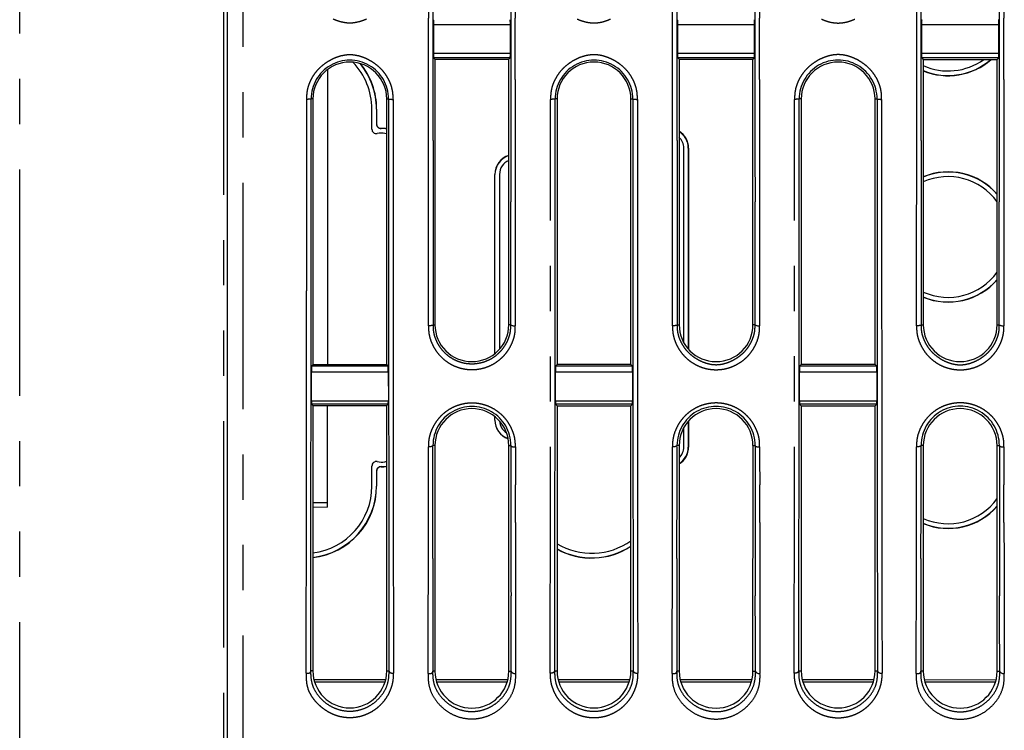
# Model space of a CAD drawing. Extents: x -341 to 500, y -320 to 274.
# Drawn here: x -297 to -264, y -84 to -61 of the extents above; entities that cross this region are included whole.
import ezdxf

# ---------------------------------------------------------------- set-up
doc = ezdxf.new("R2010")
doc.units = 0
doc.linetypes.add('PHANTOM', pattern=[15, 7.5, -1.5, 1.5, -1.5, 1.5, -1.5])
doc.layers.get('0').update_dxf_attribs({"linetype": 'CONTINUOUS'})

msp = doc.modelspace()

# ---------------------------------------------------------------- linework, layer by layer
at = {"color": 7, "linetype": 'PHANTOM'}
for p, q in [((-289.167, 68.712), (-289.167, -97.788)), ((-296.552, -88.343), (-296.552, -4.247)), ((-289.791, -96.683), (-289.791, -58.788)), ((-282.855, -61.039), (-280.308, -61.039)), ((-274.776, -61.039), (-272.222, -61.039)), ((-266.697, -61.039), (-264.135, -61.039)), ((-280.315, -62.148), (-282.848, -62.148)), ((-272.229, -62.148), (-274.769, -62.148)), ((-264.142, -62.148), (-266.69, -62.148)), ((-286.846, -63.511), (-286.905, -63.511)), ((-284.401, -63.511), (-284.34, -63.511)), ((-278.763, -63.511), (-278.827, -63.511)), ((-276.318, -63.511), (-276.254, -63.511)), ((-270.681, -63.511), (-270.748, -63.51)), ((-268.236, -63.511), (-268.168, -63.51)), ((-284.735, -63.843), (-284.742, -63.843)), ((-284.742, -64.34), (-284.735, -64.34)), ((-284.587, -64.483), (-284.587, -64.49)), ((-274.41, -65.14), (-274.417, -65.14)), ((-280.817, -66.008), (-280.823, -66.008)), ((-282.867, -70.991), (-282.804, -70.991)), ((-280.295, -70.99), (-280.36, -70.991)), ((-274.789, -70.991), (-274.722, -70.991)), ((-272.209, -70.99), (-272.277, -70.991)), ((-266.71, -70.991), (-266.639, -70.991)), ((-264.195, -70.991), (-264.123, -70.99)), ((-286.886, -72.356), (-284.359, -72.356)), ((-278.808, -72.356), (-276.273, -72.356)), ((-270.729, -72.356), (-268.186, -72.356)), ((-284.354, -73.621), (-286.892, -73.621)), ((-276.267, -73.621), (-278.813, -73.621)), ((-268.181, -73.621), (-270.735, -73.621)), ((-280.823, -74.148), (-280.817, -74.148)), ((-282.805, -74.991), (-282.87, -74.99)), ((-280.359, -74.991), (-280.292, -74.991)), ((-274.722, -74.991), (-274.792, -74.989)), ((-274.417, -75.043), (-274.41, -75.043)), ((-272.276, -74.991), (-272.206, -74.991)), ((-266.64, -74.991), (-266.713, -74.989)), ((-264.194, -74.991), (-264.119, -74.991)), ((-284.735, -75.842), (-284.742, -75.842)), ((-284.587, -75.699), (-284.587, -75.692)), ((-284.742, -76.338), (-284.735, -76.338)), ((-286.367, -76.888), (-286.846, -76.893)), ((-286.846, -82.461), (-286.918, -82.461)), ((-284.401, -82.461), (-284.327, -82.458)), ((-278.84, -82.458), (-278.763, -82.461)), ((-276.318, -82.461), (-276.24, -82.458)), ((-270.762, -82.458), (-270.681, -82.461)), ((-268.236, -82.461), (-268.153, -82.458)), ((-282.804, -82.471), (-282.879, -82.471)), ((-280.36, -82.471), (-280.283, -82.468)), ((-274.722, -82.471), (-274.801, -82.471)), ((-272.277, -82.471), (-272.196, -82.468)), ((-266.639, -82.471), (-266.723, -82.471)), ((-264.195, -82.471), (-264.109, -82.468))]:
    msp.add_line(p, q, dxfattribs=at)
at = {"color": 7, "linetype": 'CONTINUOUS'}
for p, q in [((-289.667, -97.288), (-289.667, 68.212)), ((-289.667, -96.626), (-289.667, -58.788)), ((-282.854, -61.039), (-282.854, -62.007)), ((-280.308, -62.007), (-280.308, -61.039)), ((-274.776, -61.039), (-274.776, -62.007)), ((-272.222, -62.007), (-272.222, -61.039)), ((-266.697, -61.039), (-266.697, -62.007)), ((-264.136, -62.007), (-264.136, -61.039)), ((-280.308, -62.007), (-282.855, -62.007)), ((-282.848, -62.148), (-282.804, -62.191)), ((-282.804, -62.191), (-280.359, -62.193)), ((-282.804, -62.191), (-282.804, -70.991)), ((-280.36, -70.991), (-280.36, -62.193)), ((-280.359, -62.193), (-280.315, -62.148)), ((-272.222, -62.007), (-274.776, -62.007)), ((-274.769, -62.148), (-274.722, -62.195)), ((-274.722, -62.195), (-272.277, -62.196)), ((-274.721, -62.195), (-274.722, -70.991)), ((-272.277, -62.196), (-272.229, -62.148)), ((-272.277, -70.991), (-272.277, -62.196)), ((-264.135, -62.007), (-266.697, -62.007)), ((-266.69, -62.148), (-266.639, -62.199)), ((-266.639, -62.199), (-264.194, -62.2)), ((-266.639, -62.199), (-266.639, -70.991)), ((-264.195, -70.991), (-264.195, -62.2)), ((-264.194, -62.2), (-264.142, -62.148)), ((-286.367, -62.54), (-286.367, -72.316)), ((-286.846, -63.511), (-286.846, -72.316)), ((-284.401, -72.315), (-284.401, -63.511)), ((-278.763, -63.511), (-278.763, -72.312)), ((-276.318, -72.311), (-276.318, -63.511)), ((-270.681, -63.511), (-270.681, -72.308)), ((-268.236, -72.307), (-268.236, -63.511)), ((-284.892, -64.51), (-284.892, -63.843)), ((-284.742, -63.843), (-284.742, -64.34)), ((-284.735, -63.843), (-284.735, -64.34)), ((-284.651, -64.647), (-284.717, -64.658)), ((-274.567, -71.587), (-274.567, -65.14)), ((-274.417, -65.14), (-274.417, -71.799)), ((-274.41, -65.14), (-274.41, -71.806)), ((-280.823, -71.95), (-280.823, -66.008)), ((-280.817, -71.944), (-280.817, -66.008)), ((-280.667, -66.008), (-280.667, -71.802)), ((-286.846, -72.316), (-286.886, -72.356)), ((-284.401, -72.315), (-286.846, -72.316)), ((-284.359, -72.356), (-284.401, -72.315)), ((-278.763, -72.312), (-278.808, -72.356)), ((-276.318, -72.311), (-278.763, -72.312)), ((-276.273, -72.356), (-276.318, -72.311)), ((-270.681, -72.308), (-270.729, -72.356)), ((-268.236, -72.307), (-270.681, -72.308)), ((-268.186, -72.356), (-268.236, -72.307)), ((-286.897, -72.549), (-284.349, -72.549)), ((-286.897, -73.519), (-286.897, -72.549)), ((-284.349, -72.549), (-284.348, -73.519)), ((-278.818, -72.549), (-276.263, -72.549)), ((-278.818, -73.519), (-278.818, -72.549)), ((-276.263, -72.549), (-276.262, -73.519)), ((-270.74, -73.519), (-270.739, -72.549)), ((-270.739, -72.549), (-268.176, -72.549)), ((-268.176, -72.549), (-268.176, -73.519)), ((-284.348, -73.519), (-286.897, -73.519)), ((-286.892, -73.621), (-286.846, -73.668)), ((-284.401, -73.669), (-284.354, -73.621)), ((-276.262, -73.519), (-278.818, -73.519)), ((-278.813, -73.621), (-278.763, -73.672)), ((-276.318, -73.673), (-276.267, -73.621)), ((-268.176, -73.519), (-270.74, -73.519)), ((-270.735, -73.621), (-270.681, -73.676)), ((-268.236, -73.677), (-268.181, -73.621)), ((-286.846, -73.668), (-286.846, -82.461)), ((-286.846, -73.668), (-284.401, -73.669)), ((-286.367, -77.038), (-286.367, -73.668)), ((-284.401, -82.461), (-284.401, -73.669)), ((-278.763, -73.672), (-278.763, -82.461)), ((-278.763, -73.672), (-276.318, -73.673)), ((-276.318, -82.461), (-276.318, -73.673)), ((-270.681, -73.676), (-270.681, -82.461)), ((-270.681, -73.676), (-268.236, -73.677)), ((-268.236, -82.461), (-268.236, -73.677)), ((-280.823, -74.148), (-280.823, -74.032)), ((-280.817, -74.148), (-280.817, -74.037)), ((-274.417, -74.183), (-274.417, -75.043)), ((-274.41, -74.176), (-274.41, -75.043)), ((-274.567, -75.043), (-274.567, -74.395)), ((-282.805, -74.991), (-282.804, -82.471)), ((-280.36, -82.471), (-280.359, -74.991)), ((-274.722, -74.991), (-274.722, -82.471)), ((-272.277, -82.471), (-272.276, -74.991)), ((-266.64, -74.991), (-266.639, -82.471)), ((-264.195, -82.471), (-264.194, -74.991)), ((-284.716, -75.524), (-284.653, -75.535)), ((-284.892, -76.338), (-284.892, -75.672)), ((-284.742, -75.842), (-284.742, -76.338)), ((-284.735, -75.842), (-284.735, -76.338)), ((-286.367, -77.038), (-286.846, -77.043)), ((-286.812, -82.746), (-284.435, -82.747)), ((-282.773, -82.747), (-280.391, -82.747)), ((-278.729, -82.748), (-276.353, -82.748)), ((-274.69, -82.748), (-272.309, -82.749)), ((-270.646, -82.749), (-268.27, -82.749)), ((-266.607, -82.749), (-264.227, -82.75)), ((-284.461, -82.838), (-286.786, -82.838)), ((-280.416, -82.838), (-282.748, -82.838)), ((-276.378, -82.838), (-278.704, -82.838)), ((-272.333, -82.838), (-274.665, -82.838)), ((-268.296, -82.838), (-270.621, -82.838)), ((-264.251, -82.838), (-266.583, -82.838))]:
    msp.add_line(p, q, dxfattribs=at)
at = {"color": 7, "linetype": 'PHANTOM'}
for points in [[(-283.015, -58.788), (-283.015, -60.828, -0.000009), (-283.015, -62.868, -0.000015), (-283.016, -64.907, -0.000029), (-283.016, -66.947, -0.000041), (-283.017, -68.987, -0.000036), (-283.017, -71.027)], [(-282.867, -70.991, -0.000062), (-282.868, -68.957, -0.000089), (-282.867, -66.923, -0.000105), (-282.866, -64.89, 0.000068), (-282.865, -62.856, 0.000234), (-282.864, -60.822, 0.000165), (-282.866, -58.788)], [(-280.297, -58.788, 0.000121), (-280.298, -60.822, 0.000119), (-280.298, -62.856, 0.0001), (-280.297, -64.889, 0.000017), (-280.296, -66.923, -0.000129), (-280.295, -68.956, -0.000145), (-280.295, -70.99)], [(-280.145, -71.026, -0.000011), (-280.146, -68.986, -0.000026), (-280.147, -66.947, -0.000043), (-280.147, -64.907, -0.000023), (-280.147, -62.867), (-280.147, -60.828, -0.000012), (-280.147, -58.788)], [(-274.939, -71.027, 0.000011), (-274.938, -68.987, 0.000027), (-274.937, -66.947, 0.000044), (-274.937, -64.907, 0.000024), (-274.937, -62.868), (-274.937, -60.828, 0.000012), (-274.937, -58.788)], [(-274.789, -70.991, -0.000062), (-274.789, -68.957, -0.000088), (-274.788, -66.923, -0.000103), (-274.787, -64.89, 0.00007), (-274.786, -62.856, 0.000235), (-274.786, -60.822, 0.000166), (-274.787, -58.788)], [(-272.21, -58.788, 0.000122), (-272.212, -60.822, 0.000121), (-272.212, -62.856, 0.000101), (-272.211, -64.889, 0.000019), (-272.209, -66.923, -0.000128), (-272.209, -68.956, -0.000144), (-272.209, -70.99)], [(-272.059, -71.026, -0.000011), (-272.06, -68.986, -0.000028), (-272.06, -66.947, -0.000045), (-272.061, -64.907, -0.000025), (-272.061, -62.867), (-272.061, -60.828, -0.000012), (-272.061, -58.788)], [(-266.86, -71.027, 0.000012), (-266.859, -68.987, 0.000029), (-266.858, -66.947, 0.000047), (-266.858, -64.907, 0.000026), (-266.858, -62.868), (-266.858, -60.828, 0.000013), (-266.858, -58.788)], [(-266.71, -70.991, -0.000061), (-266.71, -68.957, -0.000087), (-266.71, -66.923, -0.000101), (-266.708, -64.89, 0.000071), (-266.707, -62.856, 0.000237), (-266.707, -60.822, 0.000168), (-266.708, -58.788)], [(-264.124, -58.788, 0.000123), (-264.125, -60.822, 0.000122), (-264.125, -62.856, 0.000103), (-264.125, -64.889, 0.000021), (-264.123, -66.923, -0.000127), (-264.122, -68.956, -0.000143), (-264.123, -70.99)], [(-263.972, -71.026, -0.000012), (-263.973, -68.986, -0.00003), (-263.974, -66.946, -0.000048), (-263.975, -64.907, -0.000026), (-263.975, -62.867), (-263.975, -60.828, -0.000013), (-263.975, -58.788)], [(-286.173, -60.858, 0.031554), (-285.996, -60.926, 0.035526), (-285.811, -60.971, 0.04086), (-285.623, -60.986, 0.040798), (-285.434, -60.971, 0.03547), (-285.25, -60.926, 0.031576), (-285.073, -60.858, 0.028773)], [(-278.092, -60.861, 0.031554), (-277.915, -60.93, 0.035526), (-277.729, -60.974, 0.04086), (-277.54, -60.99, 0.040798), (-277.351, -60.974, 0.03547), (-277.167, -60.93, 0.031576), (-276.989, -60.861, 0.028773)], [(-270.011, -60.865, 0.031554), (-269.833, -60.934, 0.035526), (-269.647, -60.978, 0.04086), (-269.458, -60.994, 0.040798), (-269.268, -60.978, 0.03547), (-269.083, -60.934, 0.031576), (-268.905, -60.865, 0.028773)], [(-284.19, -63.523, 0.030913), (-284.196, -63.334, 0.042311), (-284.23, -63.147, 0.0343), (-284.292, -62.968, 0.031016), (-284.376, -62.798, 0.03307), (-284.481, -62.641, 0.034079), (-284.606, -62.498, 0.031502), (-284.749, -62.374, 0.026479), (-284.906, -62.267, 0.028746), (-285.073, -62.178, 0.031567), (-285.249, -62.109, 0.035537), (-285.434, -62.065, 0.040868), (-285.623, -62.049, 0.040806), (-285.811, -62.065, 0.035481), (-285.995, -62.109, 0.031589), (-286.172, -62.177, 0.028789), (-286.34, -62.267, 0.026494), (-286.496, -62.374, 0.031501), (-286.639, -62.498, 0.034078), (-286.764, -62.64, 0.033087), (-286.87, -62.798, 0.030949), (-286.954, -62.968, 0.034343), (-287.016, -63.147, 0.042511), (-287.049, -63.334, 0.030377), (-287.055, -63.523)], [(-276.104, -63.523, 0.030893), (-276.11, -63.333, 0.04232), (-276.144, -63.146, 0.034301), (-276.206, -62.967, 0.031013), (-276.29, -62.796, 0.033071), (-276.395, -62.638, 0.034079), (-276.521, -62.496, 0.031502), (-276.664, -62.371, 0.026479), (-276.821, -62.264, 0.028746), (-276.989, -62.174, 0.031567), (-277.166, -62.106, 0.035537), (-277.351, -62.061, 0.040868), (-277.54, -62.045, 0.040806), (-277.729, -62.061, 0.035481), (-277.914, -62.105, 0.031589), (-278.091, -62.174, 0.028788), (-278.259, -62.263, 0.026494), (-278.416, -62.371, 0.0315), (-278.559, -62.495, 0.034078), (-278.685, -62.638, 0.033088), (-278.79, -62.796, 0.030946), (-278.875, -62.966, 0.034343), (-278.937, -63.146, 0.04252), (-278.97, -63.333, 0.03036), (-278.976, -63.523)], [(-268.018, -63.523, 0.030893), (-268.024, -63.333, 0.04232), (-268.058, -63.145, 0.034301), (-268.12, -62.965, 0.031013), (-268.204, -62.794, 0.033071), (-268.31, -62.636, 0.034079), (-268.436, -62.493, 0.031502), (-268.58, -62.368, 0.026478), (-268.737, -62.26, 0.028746), (-268.905, -62.171, 0.031567), (-269.082, -62.102, 0.035537), (-269.268, -62.057, 0.040868), (-269.458, -62.041, 0.040805), (-269.647, -62.057, 0.03548), (-269.832, -62.102, 0.031589), (-270.01, -62.17, 0.028788), (-270.178, -62.26, 0.026493), (-270.336, -62.368, 0.0315), (-270.479, -62.493, 0.034078), (-270.605, -62.636, 0.033088), (-270.711, -62.794, 0.030946), (-270.796, -62.965, 0.034343), (-270.858, -63.145, 0.04252), (-270.892, -63.333, 0.030361), (-270.898, -63.523)], [(-287.068, -82.54, 0.000188), (-287.062, -79.37, 0.000177), (-287.059, -76.201, 0.000109), (-287.057, -73.031, 0.000048), (-287.056, -69.862, -0.000008), (-287.056, -66.693, -0.00001), (-287.055, -63.523)], [(-286.905, -63.511, -0.211842), (-286.915, -63.514), (-286.926, -63.517), (-286.936, -63.518), (-286.947, -63.519), (-286.959, -63.52), (-286.969, -63.521), (-286.981, -63.521), (-286.992, -63.522), (-287.002, -63.522), (-287.013, -63.523), (-287.024, -63.523), (-287.035, -63.523), (-287.046, -63.523), (-287.055, -63.523)], [(-286.918, -82.461, 0.000194), (-286.913, -79.303, 0.000179), (-286.909, -76.144, 0.000084), (-286.907, -72.986, 0.000038), (-286.906, -69.827, 0.000032), (-286.906, -66.669, 0.000032), (-286.906, -63.511)], [(-284.34, -63.511, 0.000023), (-284.34, -66.668, 0.000024), (-284.339, -69.826, 0.000041), (-284.338, -72.984, 0.000092), (-284.336, -76.142, 0.000183), (-284.333, -79.3, 0.000198), (-284.327, -82.458)], [(-284.34, -63.511, 0.211854), (-284.331, -63.514), (-284.32, -63.517), (-284.309, -63.518), (-284.298, -63.519), (-284.287, -63.52), (-284.276, -63.521), (-284.265, -63.521), (-284.254, -63.522), (-284.243, -63.522), (-284.232, -63.523), (-284.221, -63.523), (-284.211, -63.523), (-284.2, -63.523), (-284.19, -63.523)], [(-284.177, -82.537, -0.000147), (-284.183, -79.368, -0.000142), (-284.187, -76.199, -0.000113), (-284.189, -73.03, -0.000069), (-284.19, -69.861, -0.000013), (-284.19, -66.692, -0.00001), (-284.19, -63.523)], [(-278.827, -63.511, -0.211841), (-278.836, -63.514), (-278.847, -63.517), (-278.858, -63.518), (-278.868, -63.519), (-278.88, -63.52), (-278.891, -63.521), (-278.902, -63.521), (-278.913, -63.522), (-278.924, -63.522), (-278.934, -63.523), (-278.945, -63.523), (-278.956, -63.523), (-278.967, -63.523), (-278.976, -63.523)], [(-278.84, -82.458, 0.00021), (-278.834, -79.3, 0.000194), (-278.831, -76.142, 0.000088), (-278.829, -72.984, 0.000038), (-278.828, -69.826, 0.000034), (-278.827, -66.668, 0.000034), (-278.827, -63.511)], [(-276.254, -63.511, 0.000025), (-276.254, -66.668, 0.000025), (-276.253, -69.826, 0.000043), (-276.252, -72.984, 0.000097), (-276.25, -76.142, 0.000196), (-276.246, -79.3, 0.000211), (-276.24, -82.458)], [(-276.254, -63.511, 0.211853), (-276.244, -63.514), (-276.234, -63.517), (-276.223, -63.518), (-276.212, -63.519), (-276.201, -63.52), (-276.19, -63.521), (-276.179, -63.521), (-276.168, -63.522), (-276.157, -63.522), (-276.146, -63.523), (-276.135, -63.523), (-276.124, -63.523), (-276.114, -63.523), (-276.104, -63.523)], [(-276.09, -82.537, -0.000212), (-276.097, -79.368, -0.000196), (-276.1, -76.199, -0.000097), (-276.102, -73.03, -0.000041), (-276.103, -69.861, -0.000022), (-276.104, -66.692, -0.000022), (-276.104, -63.523)], [(-270.748, -63.51, -0.211841), (-270.757, -63.514), (-270.768, -63.517), (-270.779, -63.518), (-270.79, -63.519), (-270.801, -63.52), (-270.812, -63.521), (-270.823, -63.521), (-270.834, -63.522), (-270.845, -63.522), (-270.856, -63.523), (-270.866, -63.523), (-270.877, -63.523), (-270.888, -63.523), (-270.898, -63.523)], [(-270.763, -82.458, 0.000224), (-270.756, -79.3, 0.000206), (-270.752, -76.142, 0.000094), (-270.75, -72.984, 0.000041), (-270.749, -69.826, 0.000036), (-270.748, -66.668, 0.000036), (-270.748, -63.51)], [(-268.168, -63.51, 0.000026), (-268.167, -66.668, 0.000027), (-268.167, -69.826, 0.000045), (-268.166, -72.984, 0.000103), (-268.164, -76.142, 0.000208), (-268.16, -79.3, 0.000225), (-268.153, -82.458)], [(-268.168, -63.51, 0.211853), (-268.158, -63.514), (-268.147, -63.517), (-268.137, -63.518), (-268.126, -63.519), (-268.115, -63.52), (-268.104, -63.521), (-268.092, -63.521), (-268.082, -63.522), (-268.071, -63.522), (-268.06, -63.523), (-268.049, -63.523), (-268.038, -63.523), (-268.027, -63.523), (-268.018, -63.523)], [(-268.003, -82.537, -0.000226), (-268.01, -79.368, -0.000209), (-268.014, -76.199, -0.000103), (-268.016, -73.03, -0.000044), (-268.017, -69.861, -0.000024), (-268.017, -66.692, -0.000023), (-268.018, -63.523)], [(-283.017, -71.027, 0.027193), (-283.013, -71.195, 0.036723), (-282.988, -71.361, 0.032498), (-282.94, -71.522, 0.02688), (-282.873, -71.677, 0.028665), (-282.789, -71.823, 0.029424), (-282.689, -71.958, 0.029022), (-282.574, -72.081, 0.029017), (-282.445, -72.189, 0.029225), (-282.305, -72.282, 0.02917), (-282.155, -72.358, 0.029214), (-281.996, -72.416, 0.029271), (-281.833, -72.455, 0.029228), (-281.666, -72.475, 0.029422), (-281.497, -72.475, 0.029228), (-281.329, -72.455, 0.029271), (-281.166, -72.416, 0.029213), (-281.008, -72.358, 0.029171), (-280.857, -72.282, 0.029225), (-280.717, -72.189, 0.029014), (-280.588, -72.08, 0.029024), (-280.473, -71.957, 0.029516), (-280.373, -71.822, 0.02872), (-280.289, -71.676, 0.026866), (-280.222, -71.521, 0.032565), (-280.174, -71.36, 0.036716), (-280.149, -71.193, 0.02707), (-280.145, -71.026)], [(-282.868, -70.991, -0.292444), (-282.877, -71.005), (-282.894, -71.011), (-282.911, -71.016), (-282.928, -71.02), (-282.946, -71.023), (-282.964, -71.025), (-282.982, -71.026), (-283, -71.027), (-283.017, -71.027)], [(-282.868, -70.991, 0.02726), (-282.864, -71.141, 0.036929), (-282.841, -71.29, 0.03256), (-282.797, -71.433, 0.026942), (-282.737, -71.571, 0.028822), (-282.662, -71.701, 0.029432), (-282.572, -71.822, 0.028996), (-282.468, -71.931, 0.028963), (-282.353, -72.028, 0.029131), (-282.227, -72.11, 0.029047), (-282.093, -72.178, 0.02906), (-281.952, -72.229, 0.029101), (-281.805, -72.264, 0.029044), (-281.656, -72.281, 0.02915), (-281.506, -72.281, 0.029045), (-281.356, -72.263, 0.029101), (-281.21, -72.229, 0.02906), (-281.069, -72.177, 0.029048), (-280.934, -72.11, 0.029131), (-280.809, -72.027, 0.02896), (-280.694, -71.931, 0.029), (-280.59, -71.821, 0.029443), (-280.5, -71.701, 0.028802), (-280.425, -71.571, 0.026934), (-280.365, -71.433, 0.032599), (-280.321, -71.289, 0.036934), (-280.299, -71.14, 0.027248), (-280.295, -70.99)], [(-280.295, -70.99, 0.292534), (-280.286, -71.004), (-280.269, -71.01), (-280.252, -71.015), (-280.234, -71.019), (-280.217, -71.022), (-280.198, -71.024), (-280.18, -71.025), (-280.162, -71.026), (-280.145, -71.026)], [(-274.789, -70.991, -0.29244), (-274.798, -71.005), (-274.815, -71.011), (-274.832, -71.016), (-274.85, -71.02), (-274.867, -71.023), (-274.886, -71.025), (-274.904, -71.026), (-274.922, -71.027), (-274.939, -71.027)], [(-274.939, -71.027, 0.027193), (-274.935, -71.195, 0.036724), (-274.909, -71.362, 0.032498), (-274.861, -71.524, 0.02688), (-274.794, -71.679, 0.028665), (-274.71, -71.825, 0.029424), (-274.609, -71.96, 0.029022), (-274.494, -72.083, 0.029017), (-274.365, -72.192, 0.029225), (-274.224, -72.285, 0.02917), (-274.074, -72.361, 0.029214), (-273.915, -72.42, 0.029271), (-273.751, -72.459, 0.029228), (-273.583, -72.478, 0.029422), (-273.414, -72.478, 0.029228), (-273.246, -72.459, 0.029271), (-273.082, -72.419, 0.029213), (-272.924, -72.361, 0.029171), (-272.773, -72.285, 0.029225), (-272.632, -72.192, 0.029014), (-272.503, -72.083, 0.029024), (-272.388, -71.96, 0.029516), (-272.287, -71.824, 0.028721), (-272.203, -71.677, 0.026867), (-272.136, -71.522, 0.032565), (-272.088, -71.361, 0.036716), (-272.063, -71.194, 0.027071), (-272.059, -71.026)], [(-274.789, -70.991, 0.031121), (-274.783, -71.161, 0.042436), (-274.753, -71.329, 0.034016), (-274.696, -71.489, 0.031165), (-274.62, -71.642, 0.033145), (-274.526, -71.783, 0.034165), (-274.412, -71.911, 0.030997), (-274.284, -72.022, 0.026294), (-274.143, -72.118, 0.028784), (-273.993, -72.198, 0.031597), (-273.834, -72.26, 0.035512), (-273.668, -72.299, 0.040752), (-273.498, -72.314, 0.040685), (-273.329, -72.299, 0.035454), (-273.163, -72.26, 0.031619), (-273.004, -72.198, 0.028828), (-272.854, -72.118, 0.02631), (-272.713, -72.022, 0.031001), (-272.584, -71.91, 0.034162), (-272.472, -71.783, 0.033141), (-272.377, -71.641, 0.03115), (-272.301, -71.489, 0.034035), (-272.245, -71.328, 0.042456), (-272.214, -71.16, 0.031142), (-272.209, -70.99)], [(-272.209, -70.99, 0.292535), (-272.2, -71.004), (-272.183, -71.01), (-272.165, -71.015), (-272.148, -71.019), (-272.13, -71.022), (-272.112, -71.024), (-272.094, -71.025), (-272.076, -71.026), (-272.059, -71.026)], [(-266.86, -71.027, 0.027194), (-266.856, -71.196, 0.036724), (-266.831, -71.363, 0.032498), (-266.782, -71.525, 0.02688), (-266.714, -71.68, 0.028665), (-266.631, -71.827, 0.029425), (-266.53, -71.963, 0.029022), (-266.414, -72.086, 0.029018), (-266.285, -72.195, 0.029225), (-266.144, -72.289, 0.02917), (-265.993, -72.365, 0.029214), (-265.834, -72.423, 0.029271), (-265.669, -72.462, 0.029228), (-265.501, -72.482, 0.029422), (-265.331, -72.482, 0.029228), (-265.163, -72.462, 0.029272), (-264.998, -72.423, 0.029213), (-264.84, -72.365, 0.029171), (-264.688, -72.288, 0.029225), (-264.547, -72.195, 0.029014), (-264.418, -72.086, 0.029024), (-264.302, -71.962, 0.029516), (-264.201, -71.826, 0.028721), (-264.117, -71.679, 0.026867), (-264.05, -71.524, 0.032565), (-264.002, -71.361, 0.036716), (-263.976, -71.194, 0.027072), (-263.972, -71.026)], [(-266.71, -70.991, -0.292435), (-266.719, -71.005), (-266.736, -71.011), (-266.754, -71.016), (-266.771, -71.02), (-266.788, -71.023), (-266.807, -71.025), (-266.825, -71.026), (-266.843, -71.027), (-266.86, -71.027)], [(-266.71, -70.991, 0.031121), (-266.705, -71.162, 0.042436), (-266.674, -71.33, 0.034016), (-266.617, -71.491, 0.031165), (-266.541, -71.644, 0.033145), (-266.446, -71.786, 0.034166), (-266.333, -71.913, 0.030998), (-266.203, -72.025, 0.026294), (-266.062, -72.122, 0.028784), (-265.912, -72.202, 0.031598), (-265.752, -72.263, 0.035513), (-265.586, -72.303, 0.040752), (-265.416, -72.317, 0.040684), (-265.246, -72.303, 0.035454), (-265.08, -72.263, 0.03162), (-264.92, -72.202, 0.028828), (-264.77, -72.121, 0.02631), (-264.628, -72.025, 0.031001), (-264.499, -71.913, 0.034163), (-264.386, -71.785, 0.033141), (-264.291, -71.643, 0.03115), (-264.215, -71.49, 0.034036), (-264.159, -71.329, 0.042456), (-264.128, -71.161, 0.031142), (-264.122, -70.99)], [(-264.122, -70.99, 0.292535), (-264.113, -71.004), (-264.096, -71.01), (-264.079, -71.015), (-264.062, -71.019), (-264.044, -71.022), (-264.025, -71.024), (-264.008, -71.025), (-263.99, -71.026), (-263.972, -71.026)], [(-280.143, -75.041, 0.026976), (-280.147, -74.872, 0.036854), (-280.172, -74.706, 0.032185), (-280.221, -74.544, 0.026882), (-280.288, -74.389, 0.028864), (-280.371, -74.243, 0.02939), (-280.471, -74.107, 0.029017), (-280.587, -73.984, 0.029034), (-280.716, -73.876, 0.02923), (-280.856, -73.782, 0.029184), (-281.006, -73.706, 0.029216), (-281.165, -73.648, 0.029283), (-281.329, -73.609, 0.029231), (-281.496, -73.589, 0.029335), (-281.665, -73.589, 0.029232), (-281.832, -73.609, 0.029284), (-281.996, -73.648, 0.029216), (-282.155, -73.706, 0.029185), (-282.305, -73.782, 0.029232), (-282.446, -73.875, 0.02903), (-282.575, -73.983, 0.029018), (-282.69, -74.106, 0.02941), (-282.79, -74.242, 0.028848), (-282.874, -74.388, 0.026833), (-282.941, -74.543, 0.032255), (-282.99, -74.704, 0.036936), (-283.015, -74.871, 0.026775), (-283.02, -75.039)], [(-272.056, -75.041, 0.026975), (-272.061, -74.872, 0.036853), (-272.086, -74.705, 0.032185), (-272.134, -74.543, 0.026882), (-272.202, -74.388, 0.028864), (-272.285, -74.241, 0.02939), (-272.386, -74.105, 0.029017), (-272.501, -73.981, 0.029034), (-272.631, -73.872, 0.02923), (-272.772, -73.779, 0.029183), (-272.922, -73.703, 0.029215), (-273.081, -73.644, 0.029283), (-273.245, -73.605, 0.029231), (-273.413, -73.585, 0.029334), (-273.582, -73.585, 0.029231), (-273.75, -73.605, 0.029283), (-273.915, -73.644, 0.029215), (-274.074, -73.702, 0.029185), (-274.225, -73.778, 0.029232), (-274.366, -73.871, 0.02903), (-274.495, -73.98, 0.029017), (-274.611, -74.104, 0.02941), (-274.711, -74.239, 0.028848), (-274.795, -74.386, 0.026832), (-274.862, -74.541, 0.032255), (-274.911, -74.703, 0.036936), (-274.937, -74.87, 0.026775), (-274.941, -75.039)], [(-263.97, -75.041, 0.026974), (-263.974, -74.871, 0.036853), (-263.999, -74.704, 0.032185), (-264.048, -74.541, 0.026881), (-264.115, -74.386, 0.028864), (-264.2, -74.239, 0.029389), (-264.3, -74.102, 0.029017), (-264.416, -73.979, 0.029034), (-264.546, -73.869, 0.029229), (-264.687, -73.775, 0.029183), (-264.838, -73.699, 0.029215), (-264.997, -73.641, 0.029283), (-265.162, -73.601, 0.02923), (-265.331, -73.581, 0.029333), (-265.5, -73.581, 0.029231), (-265.669, -73.601, 0.029283), (-265.833, -73.64, 0.029215), (-265.993, -73.698, 0.029185), (-266.144, -73.775, 0.029231), (-266.285, -73.868, 0.029029), (-266.415, -73.977, 0.029017), (-266.531, -74.101, 0.02941), (-266.632, -74.237, 0.028848), (-266.716, -74.384, 0.026832), (-266.784, -74.54, 0.032254), (-266.833, -74.702, 0.036936), (-266.858, -74.87, 0.026775), (-266.863, -75.039)], [(-283.02, -75.039, -0.000013), (-283.021, -76.291, -0.000026), (-283.022, -77.543, -0.000045), (-283.023, -78.795, -0.000083), (-283.024, -80.046, -0.000119), (-283.026, -81.298, -0.000105), (-283.029, -82.55)], [(-282.87, -74.99, -0.222566), (-282.875, -75.003), (-282.888, -75.013), (-282.901, -75.02), (-282.915, -75.025), (-282.93, -75.03), (-282.945, -75.034), (-282.96, -75.036), (-282.974, -75.038), (-282.989, -75.039), (-283.004, -75.039), (-283.02, -75.039)], [(-282.879, -82.471, -0.000084), (-282.877, -81.224, -0.000109), (-282.876, -79.977, -0.000111), (-282.873, -78.73, 0.00014), (-282.871, -77.483, 0.000374), (-282.87, -76.236, 0.000273), (-282.87, -74.99)], [(-280.293, -74.991, 0.222466), (-280.287, -75.005), (-280.275, -75.014), (-280.261, -75.021), (-280.247, -75.027), (-280.233, -75.031), (-280.218, -75.035), (-280.203, -75.038), (-280.189, -75.039), (-280.173, -75.04), (-280.158, -75.041), (-280.143, -75.041)], [(-280.292, -74.991, 0.000208), (-280.292, -76.237, 0.000206), (-280.291, -77.483, 0.000174), (-280.29, -78.729, 0.00006), (-280.287, -79.976, -0.000147), (-280.285, -81.222, -0.000176), (-280.283, -82.468)], [(-280.133, -82.547, -0.000029), (-280.136, -81.296, -0.000079), (-280.138, -80.045, -0.000128), (-280.14, -78.794, -0.000068), (-280.141, -77.543), (-280.142, -76.292, -0.000035), (-280.143, -75.041)], [(-274.941, -75.039, -0.000014), (-274.942, -76.291, -0.000028), (-274.943, -77.543, -0.000048), (-274.944, -78.795, -0.000089), (-274.946, -80.046, -0.000127), (-274.948, -81.298, -0.000112), (-274.951, -82.55)], [(-274.791, -74.989, -0.222566), (-274.797, -75.003), (-274.809, -75.013), (-274.823, -75.019), (-274.837, -75.025), (-274.851, -75.03), (-274.866, -75.034), (-274.881, -75.036), (-274.895, -75.038), (-274.911, -75.039), (-274.926, -75.039), (-274.941, -75.039)], [(-274.801, -82.471, -0.000083), (-274.799, -81.224, -0.000105), (-274.797, -79.977, -0.000104), (-274.795, -78.73, 0.000145), (-274.792, -77.483, 0.000377), (-274.791, -76.236, 0.000277), (-274.792, -74.989)], [(-272.206, -74.991, 0.000211), (-272.206, -76.237, 0.000209), (-272.205, -77.483, 0.00018), (-272.203, -78.729, 0.000066), (-272.2, -79.976, -0.000144), (-272.198, -81.222, -0.000173), (-272.196, -82.468)], [(-272.206, -74.991, 0.22246), (-272.201, -75.005), (-272.188, -75.014), (-272.175, -75.021), (-272.161, -75.027), (-272.146, -75.031), (-272.131, -75.035), (-272.116, -75.038), (-272.102, -75.039), (-272.087, -75.04), (-272.072, -75.041), (-272.056, -75.041)], [(-272.046, -82.547, -0.000031), (-272.049, -81.296, -0.000084), (-272.051, -80.045, -0.000136), (-272.053, -78.794, -0.000073), (-272.054, -77.543), (-272.055, -76.292, -0.000037), (-272.056, -75.041)], [(-266.863, -75.039, -0.000015), (-266.864, -76.291, -0.000029), (-266.865, -77.543, -0.000051), (-266.866, -78.795, -0.000094), (-266.868, -80.046, -0.000135), (-266.87, -81.298, -0.000119), (-266.873, -82.55)], [(-266.713, -74.989, -0.222565), (-266.718, -75.003), (-266.731, -75.012), (-266.744, -75.019), (-266.758, -75.025), (-266.773, -75.03), (-266.788, -75.033), (-266.803, -75.036), (-266.817, -75.038), (-266.832, -75.039), (-266.847, -75.039), (-266.863, -75.039)], [(-266.723, -82.471, -0.000083), (-266.721, -81.224, -0.000102), (-266.719, -79.977, -0.000098), (-266.716, -78.73, 0.00015), (-266.714, -77.483, 0.000381), (-266.713, -76.236, 0.000282), (-266.713, -74.989)], [(-264.12, -74.991, 0.222453), (-264.114, -75.005), (-264.102, -75.014), (-264.088, -75.021), (-264.074, -75.027), (-264.06, -75.031), (-264.045, -75.035), (-264.03, -75.038), (-264.016, -75.039), (-264.001, -75.04), (-263.985, -75.041), (-263.97, -75.041)], [(-264.119, -74.991, 0.000214), (-264.119, -76.237, 0.000212), (-264.118, -77.483, 0.000185), (-264.116, -78.729, 0.000071), (-264.114, -79.975, -0.000141), (-264.111, -81.222, -0.00017), (-264.109, -82.468)], [(-263.959, -82.546, -0.000034), (-263.962, -81.295, -0.000089), (-263.965, -80.045, -0.000145), (-263.966, -78.794, -0.000077), (-263.968, -77.543), (-263.969, -76.292, -0.000039), (-263.97, -75.041)], [(-287.068, -82.54), (-287.036, -82.539, 0.020827), (-287.003, -82.537, 0.028766), (-286.971, -82.531, 0.076107), (-286.94, -82.519, 0.187643), (-286.92, -82.494, 0.10471), (-286.918, -82.461)], [(-284.327, -82.458, -0.048932), (-284.34, -82.735, -0.065014), (-284.413, -83.001, -0.058792), (-284.552, -83.241, -0.048465), (-284.738, -83.446, -0.050665), (-284.961, -83.611, -0.053973), (-285.212, -83.726, -0.05294), (-285.483, -83.785, -0.053994), (-285.76, -83.785, -0.053032), (-286.031, -83.727, -0.053996), (-286.283, -83.613, -0.050527), (-286.505, -83.449, -0.04838), (-286.692, -83.244, -0.05882), (-286.831, -83.005, -0.065091), (-286.905, -82.738, -0.049021), (-286.918, -82.461)], [(-284.327, -82.458, 0.119225), (-284.322, -82.479, 0.088005), (-284.31, -82.495, 0.048053), (-284.294, -82.508), (-284.276, -82.518), (-284.257, -82.527), (-284.238, -82.533), (-284.217, -82.536), (-284.197, -82.537), (-284.177, -82.537)], [(-278.84, -82.458, -0.119156), (-278.845, -82.479, -0.087988), (-278.858, -82.495, -0.048046), (-278.874, -82.508), (-278.892, -82.518), (-278.91, -82.527), (-278.93, -82.533), (-278.95, -82.536), (-278.971, -82.537), (-278.99, -82.537)], [(-276.24, -82.458, -0.048971), (-276.253, -82.736, -0.065061), (-276.326, -83.003, -0.058839), (-276.465, -83.244, -0.048503), (-276.653, -83.45, -0.050703), (-276.876, -83.616, -0.054019), (-277.129, -83.731, -0.052981), (-277.401, -83.79, -0.054098), (-277.679, -83.79, -0.053069), (-277.951, -83.731, -0.054032), (-278.204, -83.616, -0.050559), (-278.427, -83.45, -0.048415), (-278.614, -83.245, -0.058879), (-278.754, -83.004, -0.065131), (-278.828, -82.736, -0.049006), (-278.84, -82.458)], [(-276.24, -82.458, 0.119188), (-276.235, -82.479, 0.087997), (-276.223, -82.495, 0.048049), (-276.207, -82.507), (-276.189, -82.518), (-276.17, -82.527), (-276.15, -82.533), (-276.13, -82.536), (-276.11, -82.537), (-276.09, -82.537)], [(-270.763, -82.458, -0.119152), (-270.767, -82.479, -0.087986), (-270.78, -82.495, -0.048045), (-270.796, -82.507), (-270.814, -82.518), (-270.832, -82.527), (-270.852, -82.533), (-270.872, -82.536), (-270.893, -82.537), (-270.912, -82.537)], [(-268.153, -82.458, -0.048976), (-268.165, -82.737, -0.065067), (-268.239, -83.005, -0.058846), (-268.379, -83.246, -0.048507), (-268.567, -83.454, -0.050706), (-268.791, -83.62, -0.054024), (-269.045, -83.735, -0.052986), (-269.318, -83.795, -0.054103), (-269.597, -83.795, -0.053074), (-269.87, -83.735, -0.054037), (-270.124, -83.62, -0.050563), (-270.348, -83.454, -0.048419), (-270.536, -83.247, -0.058886), (-270.676, -83.006, -0.065137), (-270.75, -82.737, -0.049011), (-270.762, -82.458)], [(-268.153, -82.458, 0.119183), (-268.148, -82.479, 0.087995), (-268.136, -82.495, 0.048048), (-268.119, -82.507), (-268.102, -82.518), (-268.083, -82.527), (-268.063, -82.533), (-268.043, -82.536), (-268.023, -82.537), (-268.003, -82.537)], [(-287.068, -82.54, 0.029597), (-287.067, -82.731, 0.03274), (-287.044, -82.921, 0.046722), (-286.991, -83.105, 0.044092), (-286.905, -83.275, 0.034732), (-286.793, -83.43, 0.029092), (-286.662, -83.57, 0.027832), (-286.516, -83.694, 0.028254), (-286.357, -83.801, 0.03335), (-286.187, -83.888, 0.033741), (-286.006, -83.951, 0.032928), (-285.819, -83.989, 0.033202), (-285.628, -84.003, 0.033337), (-285.437, -83.991, 0.033257), (-285.249, -83.954, 0.033058), (-285.068, -83.892, 0.033046), (-284.897, -83.807, 0.032919), (-284.738, -83.7, 0.032715), (-284.595, -83.573, 0.032659), (-284.469, -83.429, 0.03322), (-284.364, -83.269, 0.031559), (-284.28, -83.098, 0.032362), (-284.218, -82.916, 0.042099), (-284.183, -82.728, 0.030664), (-284.177, -82.537)], [(-283.029, -82.55, 0.0488), (-283.016, -82.861, 0.064597), (-282.934, -83.16, 0.059203), (-282.78, -83.43, 0.048854), (-282.571, -83.661, 0.050851), (-282.321, -83.847, 0.054322), (-282.039, -83.976, 0.053252), (-281.735, -84.041, 0.054331), (-281.424, -84.041, 0.05334), (-281.12, -83.974, 0.054323), (-280.837, -83.845, 0.050683), (-280.589, -83.659, 0.048734), (-280.381, -83.428, 0.059303), (-280.227, -83.157, 0.064701), (-280.146, -82.858, 0.048605), (-280.133, -82.547)], [(-283.029, -82.55), (-282.996, -82.549, 0.020871), (-282.964, -82.547, 0.028844), (-282.932, -82.541, 0.076136), (-282.901, -82.529, 0.187534), (-282.881, -82.504, 0.104692), (-282.879, -82.471)], [(-280.283, -82.468, -0.048935), (-280.296, -82.745, -0.065017), (-280.369, -83.012, -0.05879), (-280.508, -83.252, -0.048464), (-280.695, -83.458, -0.050666), (-280.918, -83.623, -0.053974), (-281.17, -83.738, -0.052942), (-281.441, -83.797, -0.053997), (-281.718, -83.798, -0.053034), (-281.99, -83.739, -0.053998), (-282.242, -83.625, -0.050529), (-282.465, -83.46, -0.048379), (-282.652, -83.255, -0.058818), (-282.791, -83.015, -0.065094), (-282.866, -82.749, -0.049024), (-282.879, -82.471)], [(-280.283, -82.468, 0.119102), (-280.278, -82.489, 0.087985), (-280.266, -82.505, 0.048063), (-280.25, -82.518), (-280.232, -82.528), (-280.213, -82.537), (-280.194, -82.543), (-280.174, -82.546), (-280.153, -82.547), (-280.133, -82.547)], [(-278.99, -82.537, 0.026947), (-278.986, -82.707, 0.037243), (-278.96, -82.875, 0.031217), (-278.911, -83.038, 0.027048), (-278.844, -83.195, 0.029207), (-278.76, -83.343, 0.029197), (-278.659, -83.48, 0.028933), (-278.543, -83.604, 0.029062), (-278.413, -83.715, 0.029187), (-278.271, -83.809, 0.029283), (-278.12, -83.886, 0.029311), (-277.96, -83.945, 0.029504), (-277.794, -83.985, 0.029446), (-277.625, -84.005, 0.02962), (-277.455, -84.005, 0.029447), (-277.286, -83.985, 0.029505), (-277.12, -83.945, 0.029312), (-276.961, -83.886, 0.029285), (-276.809, -83.809, 0.02919), (-276.667, -83.715, 0.029061), (-276.537, -83.604, 0.028933), (-276.421, -83.48, 0.029207), (-276.32, -83.343, 0.029199), (-276.236, -83.195, 0.027037), (-276.169, -83.038, 0.031238), (-276.12, -82.875, 0.03725), (-276.094, -82.707, 0.027148), (-276.09, -82.537)], [(-274.951, -82.55, 0.048807), (-274.938, -82.862, 0.064598), (-274.856, -83.162, 0.059205), (-274.701, -83.433, 0.048778), (-274.492, -83.664, 0.050847), (-274.242, -83.85, 0.054324), (-273.958, -83.98, 0.053255), (-273.654, -84.046, 0.054238), (-273.342, -84.046, 0.053342), (-273.036, -83.979, 0.054327), (-272.753, -83.849, 0.050698), (-272.504, -83.663, 0.04872), (-272.295, -83.431, 0.059258), (-272.14, -83.16, 0.064762), (-272.059, -82.859, 0.048606), (-272.046, -82.548)], [(-274.951, -82.55), (-274.918, -82.549, 0.020873), (-274.886, -82.547, 0.02885), (-274.854, -82.541, 0.076139), (-274.823, -82.529, 0.187544), (-274.803, -82.504, 0.104696), (-274.801, -82.471)], [(-272.196, -82.468, -0.048938), (-272.209, -82.746, -0.065021), (-272.283, -83.014, -0.058794), (-272.422, -83.255, -0.048466), (-272.609, -83.461, -0.050668), (-272.833, -83.627, -0.053976), (-273.086, -83.743, -0.052944), (-273.358, -83.802, -0.053995), (-273.636, -83.802, -0.053037), (-273.909, -83.744, -0.054001), (-274.162, -83.629, -0.050531), (-274.386, -83.464, -0.048381), (-274.573, -83.258, -0.058822), (-274.713, -83.017, -0.065099), (-274.788, -82.75, -0.049031), (-274.801, -82.471)], [(-272.196, -82.468, 0.119097), (-272.191, -82.489, 0.087984), (-272.179, -82.505, 0.048062), (-272.163, -82.517), (-272.145, -82.528), (-272.126, -82.537), (-272.107, -82.543), (-272.086, -82.546), (-272.066, -82.547), (-272.046, -82.547)], [(-270.912, -82.537, 0.026954), (-270.908, -82.707, 0.037245), (-270.882, -82.876, 0.03122), (-270.833, -83.04, 0.027051), (-270.766, -83.197, 0.029209), (-270.681, -83.345, 0.029199), (-270.58, -83.483, 0.028935), (-270.464, -83.608, 0.029065), (-270.333, -83.718, 0.029189), (-270.191, -83.813, 0.029286), (-270.039, -83.89, 0.029314), (-269.879, -83.95, 0.029507), (-269.713, -83.989, 0.029449), (-269.543, -84.01, 0.029622), (-269.372, -84.01, 0.02945), (-269.203, -83.989, 0.029508), (-269.036, -83.95, 0.029314), (-268.876, -83.89, 0.029287), (-268.724, -83.813, 0.029192), (-268.582, -83.718, 0.029063), (-268.452, -83.608, 0.028935), (-268.335, -83.483, 0.029209), (-268.234, -83.345, 0.029202), (-268.149, -83.197, 0.02704), (-268.082, -83.04, 0.031241), (-268.033, -82.876, 0.037252), (-268.007, -82.707, 0.027153), (-268.003, -82.537)], [(-266.873, -82.55, 0.048813), (-266.86, -82.863, 0.064709), (-266.778, -83.165, 0.059184), (-266.622, -83.436, 0.048773), (-266.412, -83.668, 0.050855), (-266.161, -83.855, 0.054327), (-265.877, -83.985, 0.053257), (-265.571, -84.051, 0.054344), (-265.257, -84.05, 0.053344), (-264.951, -83.983, 0.054327), (-264.667, -83.853, 0.050686), (-264.417, -83.666, 0.048736), (-264.208, -83.433, 0.059308), (-264.053, -83.161, 0.064704), (-263.972, -82.859, 0.048611), (-263.959, -82.546)], [(-266.873, -82.55), (-266.84, -82.549, 0.020875), (-266.808, -82.547, 0.028856), (-266.776, -82.541, 0.076142), (-266.745, -82.529, 0.187555), (-266.725, -82.504, 0.104699), (-266.723, -82.471)], [(-264.109, -82.468, -0.048942), (-264.122, -82.747, -0.065025), (-264.196, -83.016, -0.058799), (-264.335, -83.257, -0.048468), (-264.523, -83.465, -0.050669), (-264.748, -83.631, -0.053978), (-265.002, -83.747, -0.052946), (-265.275, -83.807, -0.053994), (-265.554, -83.807, -0.053039), (-265.827, -83.748, -0.054003), (-266.082, -83.633, -0.050533), (-266.306, -83.467, -0.048383), (-266.494, -83.261, -0.058825), (-266.635, -83.019, -0.065103), (-266.71, -82.751, -0.049037), (-266.723, -82.471)], [(-264.109, -82.468, 0.119092), (-264.104, -82.488, 0.087982), (-264.092, -82.505, 0.048061), (-264.076, -82.517), (-264.058, -82.528), (-264.039, -82.536), (-264.02, -82.542), (-263.999, -82.546), (-263.979, -82.547), (-263.959, -82.546)]]:
    msp.add_lwpolyline(points, format="xyb", dxfattribs=at)
at = {"color": 7, "linetype": 'CONTINUOUS'}
for points in [[(-282.847, -60.883), (-282.849, -60.894), (-282.851, -60.904), (-282.851, -60.916), (-282.852, -60.927), (-282.853, -60.939), (-282.853, -60.95), (-282.853, -60.962), (-282.854, -60.973), (-282.854, -60.984), (-282.854, -60.995), (-282.854, -61.007), (-282.854, -61.018), (-282.854, -61.029), (-282.854, -61.039)], [(-280.308, -61.039), (-280.308, -61.028), (-280.308, -61.017), (-280.308, -61.005), (-280.308, -60.994), (-280.309, -60.983), (-280.309, -60.972), (-280.309, -60.961), (-280.31, -60.949), (-280.31, -60.938), (-280.311, -60.928), (-280.311, -60.916), (-280.312, -60.905), (-280.314, -60.893), (-280.316, -60.883)], [(-274.768, -60.883), (-274.77, -60.894), (-274.772, -60.904), (-274.772, -60.916), (-274.773, -60.927), (-274.774, -60.939), (-274.774, -60.95), (-274.775, -60.962), (-274.775, -60.973), (-274.775, -60.984), (-274.775, -60.995), (-274.776, -61.007), (-274.776, -61.018), (-274.776, -61.029), (-274.776, -61.039)], [(-272.222, -61.039), (-272.222, -61.028), (-272.222, -61.017), (-272.222, -61.005), (-272.222, -60.994), (-272.222, -60.983), (-272.223, -60.972), (-272.223, -60.961), (-272.223, -60.949), (-272.224, -60.938), (-272.225, -60.928), (-272.225, -60.916), (-272.226, -60.905), (-272.228, -60.893), (-272.23, -60.883)], [(-266.689, -60.883), (-266.691, -60.894), (-266.693, -60.904), (-266.694, -60.916), (-266.694, -60.927), (-266.695, -60.939), (-266.695, -60.95), (-266.696, -60.962), (-266.696, -60.973), (-266.696, -60.984), (-266.697, -60.995), (-266.697, -61.007), (-266.697, -61.018), (-266.697, -61.029), (-266.697, -61.039)], [(-264.136, -61.039), (-264.136, -61.028), (-264.136, -61.017), (-264.136, -61.005), (-264.136, -60.994), (-264.136, -60.983), (-264.137, -60.972), (-264.137, -60.961), (-264.137, -60.949), (-264.138, -60.938), (-264.138, -60.928), (-264.139, -60.916), (-264.139, -60.905), (-264.141, -60.893), (-264.144, -60.883)], [(-282.854, -62.007), (-282.854, -62.017), (-282.854, -62.027), (-282.854, -62.037), (-282.854, -62.047), (-282.854, -62.058), (-282.854, -62.068), (-282.853, -62.078), (-282.853, -62.088), (-282.853, -62.098), (-282.852, -62.108), (-282.852, -62.119), (-282.851, -62.129), (-282.849, -62.139), (-282.847, -62.148)], [(-280.315, -62.148), (-280.313, -62.138), (-280.311, -62.129), (-280.311, -62.119), (-280.31, -62.109), (-280.31, -62.098), (-280.309, -62.088), (-280.309, -62.078), (-280.309, -62.068), (-280.309, -62.057), (-280.308, -62.047), (-280.308, -62.037), (-280.308, -62.027), (-280.308, -62.017), (-280.308, -62.007)], [(-274.776, -62.007), (-274.776, -62.017), (-274.776, -62.027), (-274.776, -62.037), (-274.775, -62.047), (-274.775, -62.058), (-274.775, -62.068), (-274.775, -62.078), (-274.774, -62.088), (-274.774, -62.098), (-274.773, -62.108), (-274.773, -62.119), (-274.772, -62.129), (-274.771, -62.139), (-274.769, -62.148)], [(-272.229, -62.148), (-272.227, -62.138), (-272.225, -62.129), (-272.225, -62.119), (-272.224, -62.109), (-272.224, -62.098), (-272.223, -62.088), (-272.223, -62.078), (-272.223, -62.068), (-272.222, -62.057), (-272.222, -62.047), (-272.222, -62.037), (-272.222, -62.027), (-272.222, -62.017), (-272.222, -62.007)], [(-266.697, -62.007), (-266.697, -62.017), (-266.697, -62.027), (-266.697, -62.037), (-266.697, -62.047), (-266.696, -62.058), (-266.696, -62.068), (-266.696, -62.078), (-266.696, -62.088), (-266.695, -62.098), (-266.695, -62.108), (-266.694, -62.119), (-266.694, -62.129), (-266.692, -62.139), (-266.69, -62.148)], [(-264.143, -62.148), (-264.141, -62.138), (-264.139, -62.129), (-264.139, -62.119), (-264.138, -62.109), (-264.137, -62.098), (-264.137, -62.088), (-264.137, -62.078), (-264.136, -62.068), (-264.136, -62.057), (-264.136, -62.047), (-264.136, -62.037), (-264.136, -62.027), (-264.136, -62.017), (-264.136, -62.007)], [(-284.349, -72.549), (-284.349, -72.536), (-284.349, -72.523), (-284.349, -72.511), (-284.349, -72.498), (-284.35, -72.485), (-284.35, -72.472), (-284.35, -72.459), (-284.351, -72.446), (-284.351, -72.433), (-284.352, -72.42), (-284.353, -72.407), (-284.354, -72.394), (-284.355, -72.381), (-284.356, -72.368), (-284.359, -72.356)], [(-276.263, -72.549), (-276.263, -72.536), (-276.263, -72.523), (-276.263, -72.511), (-276.263, -72.498), (-276.263, -72.485), (-276.264, -72.472), (-276.264, -72.459), (-276.264, -72.446), (-276.265, -72.433), (-276.266, -72.42), (-276.266, -72.407), (-276.267, -72.394), (-276.268, -72.381), (-276.27, -72.368), (-276.272, -72.356)], [(-268.176, -72.549), (-268.176, -72.536), (-268.176, -72.523), (-268.176, -72.511), (-268.177, -72.498), (-268.177, -72.485), (-268.177, -72.472), (-268.178, -72.459), (-268.178, -72.446), (-268.179, -72.433), (-268.179, -72.42), (-268.18, -72.407), (-268.181, -72.394), (-268.182, -72.381), (-268.183, -72.368), (-268.186, -72.356)], [(-286.897, -73.519), (-286.897, -73.526), (-286.897, -73.534), (-286.897, -73.541), (-286.897, -73.548), (-286.897, -73.555), (-286.897, -73.562), (-286.896, -73.57), (-286.896, -73.577), (-286.896, -73.584), (-286.896, -73.592), (-286.895, -73.599), (-286.895, -73.606), (-286.894, -73.613), (-286.893, -73.62)], [(-278.818, -73.519), (-278.818, -73.526), (-278.818, -73.534), (-278.818, -73.541), (-278.818, -73.548), (-278.818, -73.555), (-278.818, -73.562), (-278.818, -73.57), (-278.818, -73.577), (-278.817, -73.584), (-278.817, -73.592), (-278.817, -73.599), (-278.816, -73.606), (-278.815, -73.613), (-278.814, -73.62)], [(-270.74, -73.519), (-270.74, -73.526), (-270.74, -73.534), (-270.74, -73.541), (-270.74, -73.548), (-270.74, -73.555), (-270.74, -73.562), (-270.739, -73.57), (-270.739, -73.577), (-270.739, -73.584), (-270.738, -73.592), (-270.738, -73.599), (-270.738, -73.606), (-270.737, -73.613), (-270.735, -73.62)]]:
    msp.add_lwpolyline(points, dxfattribs=at)
for points in [[(-286.886, -72.356), (-286.888, -72.358), (-286.89, -72.377, 0.014266), (-286.894, -72.421, 0.006899), (-286.896, -72.494), (-286.897, -72.549)], [(-278.808, -72.356), (-278.809, -72.358), (-278.812, -72.377, 0.014266), (-278.815, -72.421, 0.006899), (-278.818, -72.494), (-278.818, -72.549)], [(-270.729, -72.356), (-270.73, -72.358), (-270.733, -72.377, 0.014266), (-270.736, -72.421, 0.006899), (-270.739, -72.494), (-270.739, -72.549)], [(-284.354, -73.621), (-284.352, -73.617), (-284.351, -73.602), (-284.349, -73.575), (-284.348, -73.532), (-284.348, -73.519, -1)], [(-276.267, -73.621), (-276.266, -73.617), (-276.264, -73.602), (-276.263, -73.575), (-276.262, -73.532), (-276.262, -73.519, -1)], [(-268.181, -73.621), (-268.18, -73.617), (-268.178, -73.602), (-268.176, -73.575), (-268.176, -73.532), (-268.176, -73.519, -1)]]:
    msp.add_lwpolyline(points, format="xyb", dxfattribs=at)
at = {"color": 7, "linetype": 'PHANTOM'}
for centre, radius, start, end in [((-285.623, -63.51), 1.283, 359.987, 180.0132), ((-277.54, -63.51), 1.286, 359.9877, 180.0126), ((-269.458, -63.51), 1.29, 359.9883, 180.0119), ((-9693.427, -66.263), 9414.451, 359.9009557, 0.0166721), ((-9117.886, -66.277), 8846.989, 359.8946989, 0.0178364), ((-281.581, -74.988), 1.289, 359.8663, 180.0729), ((-273.499, -74.988), 1.293, 359.8659, 180.0697), ((-265.416, -74.988), 1.297, 359.8654, 180.0666)]:
    msp.add_arc(centre, radius, start, end, dxfattribs=at)
at = {"color": 7, "linetype": 'CONTINUOUS'}
for centre, radius, start, end in [((-265.817, -60.583), 2.157, 247.5899, 311.4409), ((-265.817, -60.583), 2.15, 247.518, 311.2433), ((-265.817, -60.583), 2, 245.7278, 306.0776), ((-285.623, -63.511), 1.223, 0.0011, 179.9989), ((-287.117, -63.843), 2.225, 0, 44.1807), ((-287.117, -63.843), 2.375, 0, 39.3462), ((-287.117, -63.843), 2.382, 0, 39.1137), ((-277.541, -63.511), 1.223, 0.0011, 179.9989), ((-269.458, -63.511), 1.223, 0.0011, 179.9989), ((-284.742, -64.51), 0.15, 180, 279.6637), ((-284.592, -64.34), 0.15, 180, 271.7908), ((-284.592, -64.34), 0.143, 180, 271.7624), ((-284.567, -65.14), 0.657, 75.3483, 91.797), ((-284.567, -65.14), 0.65, 75.1973, 91.7908), ((-284.567, -65.14), 0.5, 70.6001, 99.6637), ((-275.067, -65.14), 0.657, 0, 58.285), ((-275.067, -65.14), 0.65, 0, 57.926), ((-275.067, -65.14), 0.5, 0, 46.3526), ((-280.167, -66.008), 0.657, 107.0501, 180), ((-280.167, -66.008), 0.65, 107.2266, 180), ((-280.167, -66.008), 0.5, 112.6407, 180), ((-265.817, -68.083), 2.157, 41.192, 112.4253), ((-265.817, -68.083), 2.15, 40.9934, 112.4972), ((-265.817, -68.083), 2, 35.7656, 114.29), ((-265.817, -68.083), 2, 245.711, 324.2354), ((-265.817, -68.083), 2.15, 247.5043, 319.0069), ((-265.817, -68.083), 2.157, 247.5762, 318.8084), ((-281.582, -70.991), 1.222, 180, 360), ((-273.499, -70.991), 1.222, 180, 360), ((-265.417, -70.991), 1.222, 180, 360), ((-281.582, -74.991), 1.222, 0, 180), ((-273.499, -74.991), 1.222, 0, 180), ((-265.417, -74.991), 1.222, 0, 180), ((-280.167, -74.148), 0.657, 180, 251.075), ((-280.167, -74.148), 0.65, 180, 250.7499), ((-280.167, -74.148), 0.5, 183.8823, 237.6958), ((-275.067, -75.043), 0.657, 301.7075, 360), ((-275.067, -75.043), 0.65, 302.0664, 360), ((-275.067, -75.043), 0.5, 313.6248, 360), ((-284.742, -75.672), 0.15, 80.0476, 180), ((-284.567, -75.043), 0.5, 260.0476, 289.3998), ((-284.592, -75.842), 0.15, 88.2092, 180), ((-284.592, -75.842), 0.143, 88.2092, 179.974), ((-284.567, -75.043), 0.65, 268.2092, 284.8029), ((-284.567, -75.043), 0.657, 268.2092, 284.6518), ((-287.117, -76.338), 2.382, 276.5329, 360), ((-287.117, -76.338), 2.375, 276.551, 360), ((-287.117, -76.338), 2.225, 276.9947, 360), ((-265.817, -75.583), 2, 245.7274, 324.202), ((-265.817, -75.583), 2.15, 247.5171, 318.9806), ((-265.817, -75.583), 2.157, 247.5889, 318.7823), ((-277.617, -76.338), 2.225, 238.9812, 305.7068), ((-277.617, -76.338), 2.375, 241.134, 303.1466), ((-277.617, -76.338), 2.382, 241.2205, 303.0441), ((-285.623, -82.461), 1.223, 180.0013, 359.9988), ((-277.541, -82.461), 1.223, 180.0012, 359.9987), ((-269.458, -82.461), 1.223, 180.0012, 359.9987), ((-281.582, -82.471), 1.222, 180, 360), ((-273.499, -82.471), 1.222, 180, 360), ((-265.417, -82.471), 1.222, 180, 360)]:
    msp.add_arc(centre, radius, start, end, dxfattribs=at)

doc.saveas('drawing.dxf')
